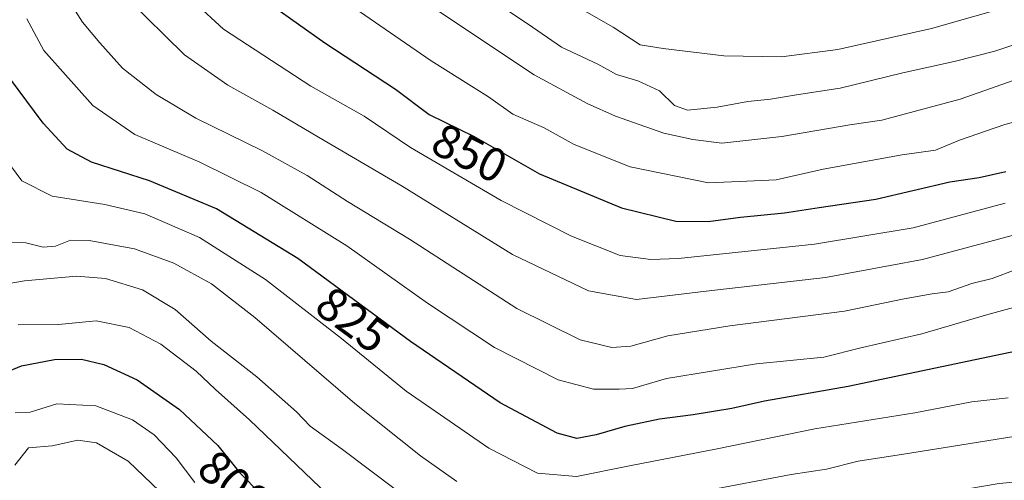
# Model space of a CAD drawing. Units: metres. Extents: x 651438 to 654893, y 4746293 to 4748682.
# Drawn here: x 652729 to 652937, y 4746756 to 4746853 of the extents above; entities that cross this region are included whole.
import ezdxf
from ezdxf.enums import TextEntityAlignment as Align

# ---------------------------------------------------------------- set-up
doc = ezdxf.new("R2010")
doc.units = ezdxf.units.M
doc.header["$MEASUREMENT"] = 0
for name, color, linetype, lineweight in [('Curva de nivel maestra', 36, 'Continuous', 30), ('Curva de nivel normal', 36, 'Continuous', 0), ('Rótulo de curva de nivel directora', 19, 'Continuous', 0)]:
    doc.layers.add(name, color=color, linetype=linetype, lineweight=lineweight)
doc.styles.add('Arial', font='txt', dxfattribs={"height": 0.2})

# ---------------------------------------------------------------- blocks, each defined once
blk = doc.blocks.new('*U170')
at = {"layer": 'Curva de nivel normal', "color": 36, "linetype": 'Continuous', "lineweight": 0}
blk.add_polyline3d([(652797.89, 4746856.92, 855), (652816.18, 4746844.34, 855), (652828.29, 4746836.71, 855), (652833.42, 4746833.04, 855), (652840.05, 4746830.16, 855), (652846.39, 4746826.68, 855), (652858.16, 4746821.91, 855), (652874.71, 4746818.58, 855), (652882.84, 4746818.87, 855), (652888.98, 4746819.19, 855), (652898.95, 4746821.44, 855), (652915.63, 4746824.43, 855), (652922.67, 4746825.47, 855), (652927.72, 4746827.55, 855), (652937.3, 4746830.9, 855), (652947.37, 4746833.56, 855), (652952.41, 4746834.78, 855), (652957.75, 4746837.91, 855), (652970.64, 4746843.92, 855), (652981.93, 4746848.65, 855), (653001.95, 4746857.86, 855)], dxfattribs=at)
blk = doc.blocks.new('*U171')
at = {"layer": 'Curva de nivel normal', "color": 36, "linetype": 'Continuous', "lineweight": 0}
for points in [[(652726.88, 4746806.04, 815), (652730.62, 4746805.89, 815), (652734.29, 4746804.97, 815), (652736.9, 4746805.2, 815), (652740.03, 4746806.44, 815), (652743.96, 4746806.38, 815), (652753.54, 4746804.62, 815), (652761.84, 4746801.6, 815), (652769.82, 4746797.24, 815), (652778.97, 4746790.14, 815), (652800.04, 4746771.98, 815), (652813.95, 4746760.87, 815), (652821.59, 4746755.49, 815)], [(652873.68, 4746753.43, 815), (652892.2, 4746756.96, 815), (652899.64, 4746758.06, 815), (652906.32, 4746759.74, 815), (652915.91, 4746761.25, 815), (652926.03, 4746762.86, 815), (652941.36, 4746765.36, 815)]]:
    blk.add_polyline3d(points, dxfattribs=at)
blk = doc.blocks.new('*U175')
at = {"layer": 'Curva de nivel normal', "color": 36, "linetype": 'Continuous', "lineweight": 0}
blk.add_polyline3d([(652939.43, 4746800.19, 835), (652934.62, 4746798.35, 835), (652930.3, 4746797.3, 835), (652925.32, 4746795.56, 835), (652921.96, 4746795.12, 835), (652916.04, 4746794.06, 835), (652903.46, 4746791.44, 835), (652879.25, 4746788.34, 835), (652866.17, 4746786.26, 835), (652858.33, 4746784.08, 835), (652854.34, 4746783.76, 835), (652847.62, 4746785.37, 835), (652834.28, 4746792.03, 835), (652811.59, 4746806.68, 835), (652798.51, 4746814.6, 835), (652789.99, 4746820.08, 835), (652780.58, 4746825.33, 835), (652766.49, 4746832.24, 835), (652758.09, 4746837.17, 835), (652751.05, 4746842.8, 835), (652746.23, 4746848.12, 835), (652742.55, 4746852.48, 835), (652738.74, 4746858.54, 835)], dxfattribs=at)
blk = doc.blocks.new('*U188')
at = {"layer": 'Curva de nivel normal', "color": 36, "linetype": 'Continuous', "lineweight": 0}
blk.add_polyline3d([(652718.42, 4746795.79, 810), (652730.32, 4746797.84, 810), (652741.29, 4746798.84, 810), (652747.46, 4746798.36, 810), (652755.24, 4746795.94, 810), (652762.16, 4746791.82, 810), (652769.7, 4746785.08, 810), (652779.35, 4746777.6, 810), (652787.72, 4746770.17, 810), (652790.66, 4746767.17, 810), (652797.45, 4746762.2, 810), (652819.99, 4746745.29, 810), (652825.56, 4746741.48, 810), (652832.46, 4746738.2, 810), (652840.05, 4746738.03, 810), (652853.01, 4746741.01, 810), (652892.15, 4746748.73, 810), (652918.42, 4746752.96, 810), (652929.04, 4746753.85, 810), (652936.05, 4746755.05, 810), (652941.39, 4746755.51, 810)], dxfattribs=at)
blk = doc.blocks.new('*U189')
at = {"layer": 'Curva de nivel normal', "color": 36, "linetype": 'Continuous', "lineweight": 0}
blk.add_polyline3d([(652730.83, 4746853.22, 830), (652734.43, 4746846.52, 830), (652744.74, 4746834.91, 830), (652753.6, 4746828.79, 830), (652767.33, 4746822.88, 830), (652780.27, 4746816.52, 830), (652798.36, 4746805.24, 830), (652815.37, 4746793.13, 830), (652829.56, 4746783.77, 830), (652843, 4746776.92, 830), (652850.43, 4746774.99, 830), (652855.84, 4746774.98, 830), (652858.69, 4746775.11, 830), (652865.87, 4746777.23, 830), (652884.87, 4746780.34, 830), (652899.04, 4746781.7, 830), (652906.91, 4746783.72, 830), (652919.78, 4746786.66, 830), (652933.68, 4746790.76, 830), (652947.16, 4746794.42, 830)], dxfattribs=at)
blk = doc.blocks.new('*U191')
at = {"layer": 'Curva de nivel normal', "color": 36, "linetype": 'Continuous', "lineweight": 0}
blk.add_polyline3d([(652945.95, 4746809.32, 840), (652919.88, 4746802.38, 840), (652899.42, 4746798.54, 840), (652874.24, 4746795.66, 840), (652859.49, 4746793.88, 840), (652849.42, 4746795.74, 840), (652833.35, 4746803.41, 840), (652810.06, 4746817.81, 840), (652792.41, 4746828.16, 840), (652782.78, 4746833.91, 840), (652773.22, 4746839.15, 840), (652764.14, 4746845.6, 840), (652751.92, 4746857.65, 840)], dxfattribs=at)
blk = doc.blocks.new('*U196')
at = {"layer": 'Curva de nivel normal', "color": 36, "linetype": 'Continuous', "lineweight": 0}
blk.add_polyline3d([(652709.94, 4746853.71, 820), (652717.12, 4746840.68, 820), (652724.16, 4746826.48, 820), (652729.8, 4746818.96, 820), (652736.17, 4746815.7, 820), (652747.29, 4746813.95, 820), (652755.71, 4746811.99, 820), (652767.28, 4746807, 820), (652781.2, 4746798.1, 820), (652797.22, 4746785.68, 820), (652810.88, 4746774.58, 820), (652828.36, 4746762.52, 820), (652838.62, 4746757.21, 820), (652846.89, 4746756.54, 820), (652858.03, 4746758.8, 820), (652876.52, 4746762.37, 820), (652897.15, 4746766.6, 820), (652918.25, 4746769.97, 820), (652930.29, 4746772.27, 820), (652937.95, 4746773.16, 820)], dxfattribs=at)
blk = doc.blocks.new('*U197')
at = {"layer": 'Curva de nivel normal', "color": 36, "linetype": 'Continuous', "lineweight": 0}
blk.add_polyline3d([(652766.2, 4746856.62, 845), (652772.37, 4746850.99, 845), (652790.8, 4746839, 845), (652802, 4746832.61, 845), (652811.81, 4746825.99, 845), (652830.98, 4746814.79, 845), (652845.83, 4746807.3, 845), (652856.04, 4746803.23, 845), (652862.57, 4746802.33, 845), (652868.41, 4746802.58, 845), (652897.07, 4746805.62, 845), (652917.95, 4746809.08, 845), (652937.33, 4746814.22, 845)], dxfattribs=at)
blk = doc.blocks.new('*U204')
at = {"layer": 'Curva de nivel normal', "color": 36, "linetype": 'Continuous', "lineweight": 0}
blk.add_polyline3d([(652766.26, 4746755.28, 795), (652762.36, 4746760.5, 795), (652757.68, 4746765.36, 795), (652753.1, 4746768.52, 795), (652745.42, 4746771.42, 795), (652737.17, 4746771.88, 795), (652731.55, 4746770.1, 795), (652728.39, 4746769.99, 795)], dxfattribs=at)
blk = doc.blocks.new('*U213')
at = {"layer": 'Curva de nivel normal', "color": 36, "linetype": 'Continuous', "lineweight": 0}
blk.add_polyline3d([(652821.48, 4746862.2, 865), (652836.65, 4746852.06, 865), (652843.72, 4746847.18, 865), (652851.34, 4746843.59, 865), (652855.28, 4746841.41, 865), (652859.79, 4746840.1, 865), (652864.36, 4746837.98, 865), (652867.55, 4746834.86, 865), (652870.27, 4746833.92, 865), (652876.55, 4746834.56, 865), (652883.05, 4746835.7, 865), (652887.78, 4746836.22, 865), (652893.27, 4746837.13, 865), (652902.53, 4746838.51, 865), (652915.76, 4746841.77, 865), (652926.59, 4746844.15, 865), (652935.16, 4746846.36, 865), (652943.59, 4746849.14, 865), (652967.82, 4746859.36, 865)], dxfattribs=at)
blk = doc.blocks.new('*U221')
at = {"layer": 'Curva de nivel normal', "color": 36, "linetype": 'Continuous', "lineweight": 0}
blk.add_polyline3d([(652728.29, 4746758.92, 790), (652731.2, 4746762.6, 790), (652736.18, 4746763.02, 790), (652741.58, 4746764.2, 790), (652745.55, 4746763.61, 790), (652752.21, 4746759.75, 790), (652758.86, 4746753.42, 790)], dxfattribs=at)
blk = doc.blocks.new('*U224')
at = {"layer": 'Curva de nivel normal', "color": 36, "linetype": 'Continuous', "lineweight": 0}
blk.add_polyline3d([(652728.97, 4746788.53, 805), (652737.52, 4746788.65, 805), (652745.46, 4746789.41, 805), (652752.45, 4746787.99, 805), (652759.13, 4746784.5, 805), (652766.6, 4746778.78, 805), (652770.68, 4746774.88, 805), (652777.81, 4746768.52, 805), (652792.77, 4746754.23, 805), (652802.29, 4746746.56, 805), (652809.61, 4746740.19, 805), (652819.92, 4746731.99, 805), (652826.04, 4746728.77, 805), (652829.05, 4746728.19, 805), (652839.89, 4746729.66, 805), (652852.29, 4746732.04, 805), (652860.93, 4746734.14, 805), (652871.54, 4746735.75, 805), (652880.81, 4746737.54, 805), (652894.67, 4746740.01, 805), (652904.95, 4746742.14, 805), (652923.29, 4746744.69, 805), (652944.37, 4746745.56, 805)], dxfattribs=at)
blk = doc.blocks.new('*U226')
at = {"layer": 'Curva de nivel normal', "color": 36, "linetype": 'Continuous', "lineweight": 0}
blk.add_polyline3d([(652804.4, 4746863.78, 860), (652837.9, 4746841.36, 860), (652849.12, 4746835.28, 860), (652855.09, 4746832.66, 860), (652865.26, 4746829.01, 860), (652871.38, 4746827.68, 860), (652877.54, 4746826.96, 860), (652890.22, 4746828.36, 860), (652904.53, 4746830.83, 860), (652911.3, 4746831.78, 860), (652927.84, 4746836.21, 860), (652953.05, 4746845.12, 860), (652982.92, 4746857.88, 860)], dxfattribs=at)
blk = doc.blocks.new('*U236')
at = {"layer": 'Curva de nivel normal', "color": 36, "linetype": 'Continuous', "lineweight": 0}
blk.add_polyline3d([(652838.67, 4746860.58, 870), (652854.61, 4746851.43, 870), (652860.31, 4746847.67, 870), (652865.16, 4746846.92, 870), (652877.93, 4746845.34, 870), (652890.11, 4746845.15, 870), (652901.99, 4746846.74, 870), (652921.8, 4746851.14, 870), (652940.08, 4746856.35, 870)], dxfattribs=at)
blk = doc.blocks.new('*U238')
at = {"layer": 'Curva de nivel maestra', "color": 36, "linetype": 'Continuous', "lineweight": 30}
blk.add_polyline3d([(652726.29, 4746778.47, 800), (652729.71, 4746779.92, 800), (652736.66, 4746781.26, 800), (652742.38, 4746781.28, 800), (652747.08, 4746780.18, 800), (652754.12, 4746776.91, 800), (652763.08, 4746770.67, 800), (652771.16, 4746763.06, 800), (652775.73, 4746757.39, 800), (652780.24, 4746752.8, 800)], dxfattribs=at)
blk = doc.blocks.new('*U247')
at = {"layer": 'Curva de nivel maestra', "color": 36, "linetype": 'Continuous', "lineweight": 30}
blk.add_polyline3d([(652943.74, 4746783.84, 825), (652904.17, 4746775.52, 825), (652886.51, 4746772.42, 825), (652879.67, 4746770.89, 825), (652871.49, 4746769.52, 825), (652864.36, 4746768.62, 825), (652857.04, 4746767.11, 825), (652850.98, 4746765.36, 825), (652846.95, 4746764.54, 825), (652842.78, 4746765.67, 825), (652830.72, 4746772.09, 825), (652811.82, 4746785.07, 825), (652788, 4746802.54, 825), (652770.88, 4746813.08, 825), (652756.71, 4746818.94, 825), (652744.5, 4746822.88, 825), (652739.35, 4746825.68, 825), (652734.25, 4746831.14, 825), (652725.51, 4746842.93, 825), (652721.47, 4746851.22, 825), (652715.33, 4746862.09, 825)], dxfattribs=at)
blk = doc.blocks.new('*U248')
at = {"layer": 'Curva de nivel maestra', "color": 36, "linetype": 'Continuous', "lineweight": 30}
blk.add_polyline3d([(652782.61, 4746856.03, 850), (652793.76, 4746848.09, 850), (652808.62, 4746838.31, 850), (652815.73, 4746832.98, 850), (652825.24, 4746828.3, 850), (652839.03, 4746820.45, 850), (652856.34, 4746813.25, 850), (652867.83, 4746810.42, 850), (652874.62, 4746810.39, 850), (652881.47, 4746811.28, 850), (652890.74, 4746812.21, 850), (652898.05, 4746813.36, 850), (652910.02, 4746815.1, 850), (652925.69, 4746818.79, 850), (652931.84, 4746819.71, 850), (652937.52, 4746820.94, 850)], dxfattribs=at)

msp = doc.modelspace()

# ---------------------------------------------------------------- block references
at = {"layer": 'Curva de nivel maestra', "color": 36, "linetype": 'Continuous', "lineweight": 30}
for name in ['*U248', '*U247', '*U238']:
    msp.add_blockref(name, (0, 0), dxfattribs=at)
at = {"layer": 'Curva de nivel normal', "color": 36, "linetype": 'Continuous', "lineweight": 0}
for name in ['*U236', '*U213', '*U226', '*U170', '*U197', '*U191', '*U175', '*U189', '*U196', '*U171', '*U188', '*U224', '*U204', '*U221']:
    msp.add_blockref(name, (0, 0), dxfattribs=at)

# ---------------------------------------------------------------- texts
at = {"layer": 'Rótulo de curva de nivel directora', "color": 19, "linetype": 'Continuous', "lineweight": 0, "style": 'Arial'}
for s, rotation, p in [('850', -26.2025, (652824.29, 4746824.84)), ('825', -36.2569, (652799.61, 4746789.64)), ('800', -40.6642, (652774.62, 4746754.91))]:
    msp.add_text(s, height=7, rotation=rotation, dxfattribs=at).set_placement(p, align=Align.MIDDLE_CENTER)

doc.saveas('drawing.dxf')
